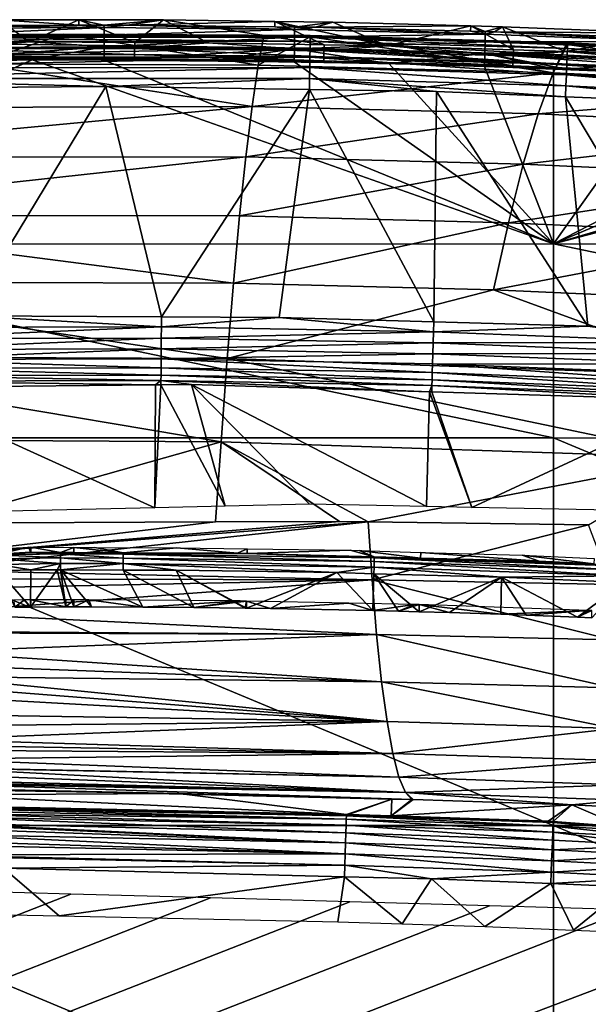
# Model space of a CAD drawing. Extents: x 0 to 52.9, y 0 to 35.6.
# Drawn here: x 25.4 to 31.8, y 24.5 to 35.6 of the extents above; entities that cross this region are included whole.
import ezdxf

# ---------------------------------------------------------------- set-up
doc = ezdxf.new("R2010")
doc.units = 0
doc.layers.add('ASIENTO', color=40, linetype='CONTINUOUS')
doc.layers.add('PORCELANA', color=60, linetype='CONTINUOUS')

msp = doc.modelspace()

# ---------------------------------------------------------------- linework, layer by layer
at = {"layer": 'ASIENTO'}
for points in [[(25.149, 35.602, 40.34), (24.485, 35.536, 43.831), (26.055, 35.54, 43.82)], [(25.149, 35.602, 40.34), (25.495, 35.35, 40.34), (24.544, 35.341, 40.34)], [(26.055, 35.601, 40.34), (25.495, 35.35, 40.34), (25.149, 35.602, 40.34)], [(25.149, 35.602, 40.34), (26.055, 35.54, 43.82), (26.055, 35.601, 40.34)], [(26.055, 35.601, 40.34), (26.688, 35.345, 40.34), (25.495, 35.35, 40.34)], [(27.012, 35.6, 40.34), (26.688, 35.345, 40.34), (26.055, 35.601, 40.34)], [(26.055, 35.601, 40.34), (26.055, 35.54, 43.82), (26.34, 35.541, 43.818)], [(26.055, 35.601, 40.34), (26.34, 35.541, 43.818), (27.012, 35.6, 40.34)], [(27.012, 35.6, 40.34), (26.34, 35.541, 43.818), (26.604, 35.541, 43.816)], [(27.012, 35.6, 40.34), (26.604, 35.541, 43.816), (28.274, 35.582, 40.34)], [(28.274, 35.582, 40.34), (26.604, 35.541, 43.816), (28.273, 35.522, 43.804)], [(27.012, 35.6, 40.34), (27.52, 35.341, 40.34), (26.688, 35.345, 40.34)], [(27.012, 35.6, 40.34), (28.274, 35.582, 40.34), (28.832, 35.318, 40.34)], [(28.832, 35.318, 40.34), (27.52, 35.341, 40.34), (27.012, 35.6, 40.34)], [(28.274, 35.582, 40.34), (28.273, 35.522, 43.804), (28.498, 35.519, 43.803)], [(28.832, 35.318, 40.34), (28.274, 35.582, 40.34), (29.545, 35.306, 40.34)], [(28.274, 35.582, 40.34), (28.932, 35.573, 40.34), (29.545, 35.306, 40.34)], [(28.274, 35.582, 40.34), (28.498, 35.519, 43.803), (28.932, 35.573, 40.34)], [(28.932, 35.573, 40.34), (28.498, 35.519, 43.803), (28.734, 35.516, 43.801)], [(28.932, 35.573, 40.34), (28.734, 35.516, 43.801), (30.492, 35.532, 40.34)], [(29.545, 35.306, 40.34), (28.932, 35.573, 40.34), (30.492, 35.532, 40.34)], [(26.341, 35.513, 43.962), (24.485, 35.536, 43.831), (24.183, 35.503, 43.978)], [(24.183, 35.503, 43.978), (24.185, 35.415, 44.11), (26.341, 35.513, 43.962)], [(26.341, 35.513, 43.962), (24.185, 35.415, 44.11), (26.341, 35.425, 44.094)], [(26.341, 35.513, 43.962), (26.055, 35.54, 43.82), (24.485, 35.536, 43.831)], [(26.34, 35.541, 43.818), (26.055, 35.54, 43.82), (26.341, 35.513, 43.962)], [(26.34, 35.541, 43.818), (26.341, 35.513, 43.962), (26.604, 35.541, 43.816)], [(26.604, 35.541, 43.816), (26.341, 35.513, 43.962), (28.498, 35.491, 43.947)], [(26.341, 35.513, 43.962), (26.341, 35.425, 44.094), (28.498, 35.491, 43.947)], [(28.498, 35.491, 43.947), (26.341, 35.425, 44.094), (28.498, 35.403, 44.079)], [(26.604, 35.541, 43.816), (28.498, 35.491, 43.947), (28.273, 35.522, 43.804)], [(28.498, 35.491, 43.947), (28.498, 35.519, 43.803), (28.273, 35.522, 43.804)], [(28.498, 35.491, 43.947), (28.734, 35.516, 43.801), (28.498, 35.519, 43.803)], [(30.656, 35.439, 43.931), (28.734, 35.516, 43.801), (28.498, 35.491, 43.947)], [(28.498, 35.491, 43.947), (28.498, 35.403, 44.079), (30.656, 35.439, 43.931)], [(30.492, 35.532, 40.34), (28.734, 35.516, 43.801), (30.49, 35.472, 43.789)], [(30.656, 35.439, 43.931), (30.49, 35.472, 43.789), (28.734, 35.516, 43.801)], [(29.545, 35.306, 40.34), (30.492, 35.532, 40.34), (30.975, 35.261, 40.34)], [(30.492, 35.532, 40.34), (30.49, 35.472, 43.789), (30.656, 35.467, 43.787)], [(30.656, 35.467, 43.787), (30.49, 35.472, 43.789), (30.656, 35.439, 43.931)], [(30.975, 35.261, 40.34), (30.492, 35.532, 40.34), (30.851, 35.522, 40.34)], [(30.492, 35.532, 40.34), (30.656, 35.467, 43.787), (30.851, 35.522, 40.34)], [(30.851, 35.522, 40.34), (30.656, 35.467, 43.787), (30.761, 35.465, 43.787)], [(30.656, 35.467, 43.787), (30.656, 35.439, 43.931), (30.761, 35.465, 43.787)], [(30.761, 35.465, 43.787), (30.656, 35.439, 43.931), (32.812, 35.355, 43.917)], [(30.851, 35.522, 40.34), (30.761, 35.465, 43.787), (32.709, 35.449, 40.34)], [(30.761, 35.465, 43.787), (32.812, 35.355, 43.917), (32.707, 35.388, 43.773)], [(32.709, 35.449, 40.34), (30.761, 35.465, 43.787), (32.707, 35.388, 43.773)], [(30.975, 35.261, 40.34), (30.851, 35.522, 40.34), (31.569, 35.243, 40.34)], [(31.569, 35.243, 40.34), (30.851, 35.522, 40.34), (32.709, 35.449, 40.34)], [(24.185, 35.415, 44.11), (24.187, 35.283, 44.197), (26.341, 35.425, 44.094)], [(26.341, 35.425, 44.094), (24.187, 35.283, 44.197), (26.342, 35.293, 44.182)], [(24.544, 35.271, 40.354), (25.495, 35.35, 40.34), (26.687, 35.275, 40.354)], [(24.544, 35.271, 40.354), (24.544, 35.341, 40.34), (25.495, 35.35, 40.34)], [(26.687, 35.275, 40.354), (25.495, 35.35, 40.34), (26.688, 35.345, 40.34)], [(26.341, 35.425, 44.094), (26.342, 35.293, 44.182), (28.498, 35.403, 44.079)], [(28.498, 35.403, 44.079), (26.342, 35.293, 44.182), (28.496, 35.271, 44.166)], [(28.498, 35.403, 44.079), (28.496, 35.271, 44.166), (30.654, 35.351, 44.063)], [(30.654, 35.351, 44.063), (28.496, 35.271, 44.166), (30.65, 35.219, 44.151)], [(30.656, 35.439, 43.931), (28.498, 35.403, 44.079), (30.654, 35.351, 44.063)], [(30.654, 35.351, 44.063), (30.65, 35.219, 44.151), (32.809, 35.267, 44.049)], [(30.656, 35.439, 43.931), (30.654, 35.351, 44.063), (32.812, 35.355, 43.917)], [(32.812, 35.355, 43.917), (30.654, 35.351, 44.063), (32.809, 35.267, 44.049)], [(31.569, 35.243, 40.34), (32.709, 35.449, 40.34), (33.117, 35.174, 40.34)], [(24.187, 35.283, 44.197), (24.189, 35.136, 44.226), (26.342, 35.293, 44.182)], [(26.342, 35.293, 44.182), (24.189, 35.136, 44.226), (25.527, 35.148, 44.217)], [(26.687, 35.275, 40.354), (26.687, 35.208, 40.397), (24.544, 35.271, 40.354)], [(24.544, 35.271, 40.354), (26.687, 35.208, 40.397), (24.545, 35.204, 40.397)], [(26.342, 35.293, 44.182), (25.527, 35.148, 44.217), (26.341, 35.145, 44.211)], [(26.342, 35.293, 44.182), (26.341, 35.145, 44.211), (28.496, 35.271, 44.166)], [(28.496, 35.271, 44.166), (26.341, 35.145, 44.211), (27.549, 35.14, 44.202)], [(26.687, 35.275, 40.354), (26.688, 35.345, 40.34), (27.52, 35.341, 40.34)], [(26.687, 35.275, 40.354), (27.52, 35.341, 40.34), (28.83, 35.249, 40.354)], [(28.83, 35.249, 40.354), (28.829, 35.181, 40.397), (26.687, 35.275, 40.354)], [(26.687, 35.275, 40.354), (28.829, 35.181, 40.397), (26.687, 35.208, 40.397)], [(28.83, 35.249, 40.354), (27.52, 35.341, 40.34), (28.832, 35.318, 40.34)], [(27.549, 35.14, 44.202), (28.494, 35.124, 44.195), (28.496, 35.271, 44.166)], [(28.496, 35.271, 44.166), (28.494, 35.124, 44.195), (29.566, 35.105, 44.188)], [(28.496, 35.271, 44.166), (29.566, 35.105, 44.188), (30.65, 35.219, 44.151)], [(28.83, 35.249, 40.354), (30.97, 35.124, 40.397), (28.829, 35.181, 40.397)], [(28.83, 35.249, 40.354), (28.832, 35.318, 40.34), (29.545, 35.306, 40.34)], [(28.83, 35.249, 40.354), (29.545, 35.306, 40.34), (30.972, 35.191, 40.354)], [(30.972, 35.191, 40.354), (30.97, 35.124, 40.397), (28.83, 35.249, 40.354)], [(30.972, 35.191, 40.354), (29.545, 35.306, 40.34), (30.975, 35.261, 40.34)], [(32.809, 35.267, 44.049), (30.65, 35.219, 44.151), (32.803, 35.135, 44.136)], [(30.972, 35.191, 40.354), (30.975, 35.261, 40.34), (31.569, 35.243, 40.34)], [(30.972, 35.191, 40.354), (31.569, 35.243, 40.34), (33.113, 35.103, 40.354)], [(33.113, 35.103, 40.354), (31.569, 35.243, 40.34), (33.117, 35.174, 40.34)], [(25.527, 35.148, 44.217), (24.189, 35.136, 44.226), (20.885, 33.06, 44.273)], [(20.885, 33.06, 44.273), (31.429, 33.062, 44.204), (25.527, 35.148, 44.217)], [(26.687, 35.208, 40.397), (26.687, 35.163, 40.464), (24.545, 35.204, 40.397)], [(24.545, 35.204, 40.397), (26.687, 35.163, 40.464), (24.545, 35.159, 40.464)], [(26.687, 35.163, 40.464), (25.758, 35.142, 40.537), (24.545, 35.159, 40.464)], [(25.758, 35.142, 40.537), (24.546, 35.134, 40.537), (24.545, 35.159, 40.464)], [(25.527, 35.148, 44.217), (31.429, 33.062, 44.204), (26.341, 35.145, 44.211)], [(26.687, 35.163, 40.464), (26.687, 35.147, 40.537), (25.758, 35.142, 40.537)], [(27.549, 35.14, 44.202), (26.341, 35.145, 44.211), (28.494, 35.124, 44.195)], [(28.494, 35.124, 44.195), (26.341, 35.145, 44.211), (31.429, 33.062, 44.204)], [(28.829, 35.181, 40.397), (28.828, 35.137, 40.464), (26.687, 35.208, 40.397)], [(26.687, 35.208, 40.397), (28.828, 35.137, 40.464), (26.687, 35.163, 40.464)], [(28.828, 35.137, 40.464), (28.058, 35.125, 40.537), (26.687, 35.163, 40.464)], [(26.687, 35.163, 40.464), (28.058, 35.125, 40.537), (26.743, 35.148, 40.537)], [(26.687, 35.163, 40.464), (26.743, 35.148, 40.537), (26.687, 35.147, 40.537)], [(28.828, 35.137, 40.464), (28.827, 35.112, 40.537), (28.058, 35.125, 40.537)], [(28.494, 35.124, 44.195), (31.429, 33.062, 44.204), (29.566, 35.105, 44.188)], [(30.248, 35.087, 40.537), (28.827, 35.112, 40.537), (28.828, 35.137, 40.464)], [(28.829, 35.181, 40.397), (30.969, 35.079, 40.464), (28.828, 35.137, 40.464)], [(30.969, 35.079, 40.464), (30.248, 35.087, 40.537), (28.828, 35.137, 40.464)], [(30.97, 35.124, 40.397), (30.969, 35.079, 40.464), (28.829, 35.181, 40.397)], [(30.65, 35.219, 44.151), (29.566, 35.105, 44.188), (30.646, 35.071, 44.18)], [(30.65, 35.219, 44.151), (30.646, 35.071, 44.18), (31.429, 35.047, 44.175)], [(31.429, 35.047, 44.175), (31.58, 35.042, 44.174), (30.65, 35.219, 44.151)], [(30.65, 35.219, 44.151), (31.58, 35.042, 44.174), (32.803, 35.135, 44.136)], [(30.97, 35.124, 40.397), (33.108, 34.991, 40.464), (30.969, 35.079, 40.464)], [(30.972, 35.191, 40.354), (33.11, 35.036, 40.397), (30.97, 35.124, 40.397)], [(33.11, 35.036, 40.397), (33.108, 34.991, 40.464), (30.97, 35.124, 40.397)], [(33.113, 35.103, 40.354), (33.11, 35.036, 40.397), (30.972, 35.191, 40.354)], [(31.58, 35.042, 44.174), (32.797, 34.988, 44.165), (32.803, 35.135, 44.136)], [(29.566, 35.105, 44.188), (31.429, 33.062, 44.204), (30.646, 35.071, 44.18)], [(30.358, 35.082, 40.537), (30.248, 35.087, 40.537), (30.969, 35.079, 40.464)], [(30.969, 35.079, 40.464), (30.968, 35.058, 40.537), (30.358, 35.082, 40.537)], [(31.429, 33.062, 44.204), (31.429, 35.047, 44.175), (30.646, 35.071, 44.18)], [(30.969, 35.079, 40.464), (32.656, 34.989, 40.537), (30.968, 35.058, 40.537)], [(33.108, 34.991, 40.464), (32.656, 34.989, 40.537), (30.969, 35.079, 40.464)], [(31.58, 35.042, 44.174), (31.429, 35.047, 44.175), (32.797, 34.988, 44.165)], [(32.797, 34.988, 44.165), (31.429, 35.047, 44.175), (31.429, 33.062, 44.204)], [(32.797, 34.988, 44.165), (31.429, 33.062, 44.204), (34.946, 34.873, 44.151)], [(34.946, 34.873, 44.151), (31.429, 33.062, 44.204), (35.621, 34.834, 44.146)], [(31.429, 33.062, 44.204), (37.094, 34.728, 44.136), (35.621, 34.834, 44.146)], [(37.629, 34.69, 44.132), (37.094, 34.728, 44.136), (31.429, 33.062, 44.204)], [(31.429, 33.062, 44.204), (41.973, 33.06, 44.115), (37.629, 34.69, 44.132)], [(20.885, 33.06, 44.273), (31.429, 30.867, 44.232), (31.429, 33.062, 44.204)], [(20.894, 30.865, 44.295), (31.429, 30.867, 44.232), (20.885, 33.06, 44.273)], [(31.429, 30.867, 44.232), (41.965, 30.864, 44.137), (31.429, 33.062, 44.204)], [(31.429, 33.062, 44.204), (41.965, 30.864, 44.137), (41.973, 33.06, 44.115)], [(31.43, 26.477, 44.276), (31.429, 30.867, 44.232), (20.894, 30.865, 44.295)], [(31.43, 26.477, 44.276), (20.894, 30.865, 44.295), (20.92, 26.475, 44.327)], [(41.939, 26.475, 44.17), (41.965, 30.864, 44.137), (31.429, 30.867, 44.232)], [(41.939, 26.475, 44.17), (31.429, 30.867, 44.232), (31.43, 26.477, 44.276)], [(25.491, 29.627, 40.725), (25.508, 29.571, 40.083), (25.134, 29.551, 40.083)], [(25.491, 29.627, 40.725), (25.134, 29.551, 40.083), (25.139, 29.608, 40.724)], [(25.848, 29.552, 40.011), (25.134, 29.551, 40.083), (25.508, 29.571, 40.083)], [(25.135, 29.541, 40.011), (25.134, 29.551, 40.083), (25.848, 29.552, 40.011)], [(25.848, 29.552, 40.011), (25.848, 29.507, 39.952), (25.135, 29.541, 40.011)], [(25.508, 29.628, 40.725), (25.508, 29.571, 40.083), (25.491, 29.627, 40.725)], [(25.512, 29.628, 40.725), (25.512, 29.572, 40.083), (25.508, 29.628, 40.725)], [(25.508, 29.628, 40.725), (25.512, 29.572, 40.083), (25.508, 29.571, 40.083)], [(25.848, 29.552, 40.011), (25.508, 29.571, 40.083), (25.512, 29.572, 40.083)], [(25.999, 29.626, 40.726), (25.848, 29.57, 40.083), (25.512, 29.628, 40.725)], [(25.512, 29.628, 40.725), (25.848, 29.57, 40.083), (25.512, 29.572, 40.083)], [(25.512, 29.572, 40.083), (25.848, 29.57, 40.083), (25.848, 29.552, 40.011)], [(25.999, 29.626, 40.726), (25.999, 29.569, 40.083), (25.848, 29.57, 40.083)], [(25.848, 29.552, 40.011), (25.848, 29.57, 40.083), (25.999, 29.569, 40.083)], [(25.848, 29.552, 40.011), (25.999, 29.569, 40.083), (26.558, 29.551, 40.011)], [(26.558, 29.551, 40.011), (26.558, 29.506, 39.952), (25.848, 29.552, 40.011)], [(25.848, 29.552, 40.011), (26.558, 29.506, 39.952), (25.848, 29.507, 39.952)], [(25.999, 29.626, 40.726), (26.237, 29.626, 40.727), (26.559, 29.566, 40.083)], [(26.559, 29.566, 40.083), (25.999, 29.569, 40.083), (25.999, 29.626, 40.726)], [(26.558, 29.551, 40.011), (25.999, 29.569, 40.083), (26.559, 29.566, 40.083)], [(26.559, 29.566, 40.083), (26.237, 29.626, 40.727), (27.164, 29.623, 40.729)], [(26.558, 29.551, 40.011), (26.559, 29.566, 40.083), (27.853, 29.559, 40.083)], [(27.961, 29.556, 40.083), (26.558, 29.551, 40.011), (27.853, 29.559, 40.083)], [(27.961, 29.556, 40.083), (29.4, 29.509, 40.011), (26.558, 29.551, 40.011)], [(29.4, 29.509, 40.011), (29.399, 29.465, 39.952), (26.558, 29.551, 40.011)], [(26.558, 29.551, 40.011), (29.399, 29.465, 39.952), (26.558, 29.506, 39.952)], [(26.559, 29.566, 40.083), (27.164, 29.623, 40.729), (27.853, 29.559, 40.083)], [(27.853, 29.559, 40.083), (27.164, 29.623, 40.729), (27.962, 29.611, 40.732)], [(27.853, 29.559, 40.083), (27.962, 29.611, 40.732), (27.961, 29.556, 40.083)], [(27.961, 29.556, 40.083), (27.962, 29.611, 40.732), (29.126, 29.593, 40.736)], [(27.961, 29.556, 40.083), (29.126, 29.593, 40.736), (29.4, 29.519, 40.083)], [(29.4, 29.519, 40.083), (29.4, 29.509, 40.011), (27.961, 29.556, 40.083)], [(29.4, 29.519, 40.083), (29.126, 29.593, 40.736), (29.227, 29.59, 40.737)], [(29.4, 29.519, 40.083), (29.227, 29.59, 40.737), (29.924, 29.506, 40.083)], [(29.924, 29.506, 40.083), (29.227, 29.59, 40.737), (29.926, 29.57, 40.739)], [(29.924, 29.506, 40.083), (29.926, 29.57, 40.739), (31.267, 29.472, 40.083)], [(31.267, 29.472, 40.083), (29.926, 29.57, 40.739), (31.074, 29.537, 40.742)], [(25.135, 29.541, 40.011), (25.848, 29.507, 39.952), (25.137, 29.496, 39.952)], [(25.848, 29.507, 39.952), (25.848, 29.444, 39.913), (25.137, 29.496, 39.952)], [(25.137, 29.496, 39.952), (25.848, 29.444, 39.913), (25.14, 29.433, 39.913)], [(25.512, 29.372, 39.9), (25.14, 29.433, 39.913), (25.848, 29.444, 39.913)], [(25.512, 29.372, 39.9), (25.848, 29.444, 39.913), (25.811, 29.373, 39.9)], [(25.811, 29.373, 39.9), (25.848, 29.444, 39.913), (25.848, 29.372, 39.9)], [(26.558, 29.506, 39.952), (26.558, 29.442, 39.913), (25.848, 29.507, 39.952)], [(25.848, 29.507, 39.952), (26.558, 29.442, 39.913), (25.848, 29.444, 39.913)], [(25.848, 29.372, 39.9), (25.848, 29.444, 39.913), (26.558, 29.442, 39.913)], [(25.848, 29.372, 39.9), (26.558, 29.442, 39.913), (26.557, 29.37, 39.9)], [(26.558, 29.442, 39.913), (27.159, 29.367, 39.9), (26.557, 29.37, 39.9)], [(29.399, 29.465, 39.952), (29.397, 29.401, 39.913), (26.558, 29.506, 39.952)], [(26.558, 29.506, 39.952), (29.397, 29.401, 39.913), (26.558, 29.442, 39.913)], [(29.397, 29.401, 39.913), (28.975, 29.34, 39.9), (26.558, 29.442, 39.913)], [(26.558, 29.442, 39.913), (28.975, 29.34, 39.9), (27.159, 29.367, 39.9)], [(29.399, 29.465, 39.952), (32.235, 29.304, 39.913), (29.397, 29.401, 39.913)], [(29.4, 29.509, 40.011), (32.238, 29.367, 39.952), (29.399, 29.465, 39.952)], [(32.238, 29.367, 39.952), (32.235, 29.304, 39.913), (29.399, 29.465, 39.952)], [(29.4, 29.519, 40.083), (29.924, 29.506, 40.083), (29.4, 29.509, 40.011)], [(29.4, 29.509, 40.011), (31.886, 29.441, 40.083), (32.24, 29.412, 40.011)], [(29.4, 29.509, 40.011), (29.924, 29.506, 40.083), (31.267, 29.472, 40.083)], [(29.4, 29.509, 40.011), (31.267, 29.472, 40.083), (31.886, 29.441, 40.083)], [(32.24, 29.412, 40.011), (32.238, 29.367, 39.952), (29.4, 29.509, 40.011)], [(31.267, 29.472, 40.083), (31.074, 29.537, 40.742), (31.886, 29.441, 40.083)], [(31.886, 29.441, 40.083), (31.074, 29.537, 40.742), (31.889, 29.502, 40.743)], [(25.144, 29.361, 39.9), (25.14, 29.433, 39.913), (25.512, 29.372, 39.9)], [(25.144, 29.361, 39.9), (25.512, 29.372, 39.9), (25.51, 28.951, 39.9)], [(25.51, 28.951, 39.9), (25.33, 28.95, 39.9), (25.144, 29.361, 39.9)], [(25.51, 28.951, 39.9), (25.512, 29.372, 39.9), (25.811, 29.373, 39.9)], [(25.51, 28.951, 39.9), (25.811, 29.373, 39.9), (25.909, 28.954, 39.9)], [(25.909, 28.954, 39.9), (25.811, 29.373, 39.9), (25.848, 29.372, 39.9)], [(25.909, 28.954, 39.9), (25.848, 29.372, 39.9), (25.998, 28.954, 39.9)], [(26.557, 29.37, 39.9), (26.778, 28.951, 39.9), (25.848, 29.372, 39.9)], [(25.848, 29.372, 39.9), (26.778, 28.951, 39.9), (26.199, 28.953, 39.9)], [(25.848, 29.372, 39.9), (26.199, 28.953, 39.9), (25.998, 28.954, 39.9)], [(27.159, 29.367, 39.9), (27.357, 28.946, 39.9), (26.557, 29.37, 39.9)], [(26.557, 29.37, 39.9), (27.357, 28.946, 39.9), (26.778, 28.951, 39.9)], [(28.975, 29.34, 39.9), (27.953, 28.939, 39.9), (27.159, 29.367, 39.9)], [(27.953, 28.939, 39.9), (27.937, 28.939, 39.9), (27.159, 29.367, 39.9)], [(27.159, 29.367, 39.9), (27.937, 28.939, 39.9), (27.357, 28.946, 39.9)], [(28.975, 29.34, 39.9), (28.226, 28.935, 39.9), (27.953, 28.939, 39.9)], [(29.385, 28.911, 39.9), (28.226, 28.935, 39.9), (28.975, 29.34, 39.9)], [(29.397, 29.401, 39.913), (29.395, 29.328, 39.9), (28.975, 29.34, 39.9)], [(28.975, 29.34, 39.9), (29.395, 29.328, 39.9), (29.385, 28.911, 39.9)], [(29.395, 29.328, 39.9), (29.674, 28.904, 39.9), (29.385, 28.911, 39.9)], [(29.397, 29.401, 39.913), (30.842, 29.288, 39.9), (29.395, 29.328, 39.9)], [(30.842, 29.288, 39.9), (29.907, 28.897, 39.9), (29.395, 29.328, 39.9)], [(29.395, 29.328, 39.9), (29.907, 28.897, 39.9), (29.674, 28.904, 39.9)], [(32.235, 29.304, 39.913), (30.842, 29.288, 39.9), (29.397, 29.401, 39.913)], [(30.842, 29.288, 39.9), (30.253, 28.888, 39.9), (29.907, 28.897, 39.9)], [(30.832, 28.869, 39.9), (30.253, 28.888, 39.9), (30.842, 29.288, 39.9)], [(30.842, 29.288, 39.9), (31.121, 28.859, 39.9), (30.832, 28.869, 39.9)], [(32.235, 29.304, 39.913), (32.232, 29.23, 39.9), (30.842, 29.288, 39.9)], [(32.232, 29.23, 39.9), (31.7, 28.836, 39.9), (30.842, 29.288, 39.9)], [(30.842, 29.288, 39.9), (31.7, 28.836, 39.9), (31.121, 28.859, 39.9)], [(32.232, 29.23, 39.9), (31.861, 28.829, 39.9), (31.7, 28.836, 39.9)], [(25.314, 29.03, 40.816), (25.33, 28.95, 39.9), (25.442, 29.032, 40.816)], [(25.442, 29.032, 40.816), (25.33, 28.95, 39.9), (25.51, 28.951, 39.9)], [(25.442, 29.032, 40.816), (25.51, 28.951, 39.9), (25.51, 29.033, 40.816)], [(25.51, 29.033, 40.816), (25.51, 28.951, 39.9), (25.513, 29.033, 40.816)], [(25.513, 29.033, 40.816), (25.51, 28.951, 39.9), (25.909, 28.954, 39.9)], [(25.513, 29.033, 40.816), (25.909, 28.954, 39.9), (25.908, 29.034, 40.817)], [(25.908, 29.034, 40.817), (25.909, 28.954, 39.9), (25.998, 29.033, 40.817)], [(25.998, 29.033, 40.817), (25.909, 28.954, 39.9), (25.998, 28.954, 39.9)], [(25.998, 29.033, 40.817), (25.998, 28.954, 39.9), (26.168, 29.032, 40.818)], [(25.998, 28.954, 39.9), (26.199, 28.953, 39.9), (26.168, 29.032, 40.818)], [(26.168, 29.032, 40.818), (26.199, 28.953, 39.9), (26.778, 28.951, 39.9)], [(26.168, 29.032, 40.818), (26.778, 28.951, 39.9), (27.882, 29.021, 40.822)], [(27.882, 29.021, 40.822), (26.778, 28.951, 39.9), (27.357, 28.946, 39.9)], [(27.882, 29.021, 40.822), (27.357, 28.946, 39.9), (27.954, 29.019, 40.823)], [(27.954, 29.019, 40.823), (27.357, 28.946, 39.9), (27.937, 28.939, 39.9)], [(27.953, 28.939, 39.9), (27.954, 29.019, 40.823), (27.937, 28.939, 39.9)], [(28.226, 28.935, 39.9), (27.954, 29.019, 40.823), (27.953, 28.939, 39.9)], [(28.226, 28.935, 39.9), (29.111, 28.996, 40.826), (27.954, 29.019, 40.823)], [(29.385, 28.911, 39.9), (29.111, 28.996, 40.826), (28.226, 28.935, 39.9)], [(29.385, 28.911, 39.9), (29.854, 28.98, 40.829), (29.111, 28.996, 40.826)], [(29.674, 28.904, 39.9), (29.854, 28.98, 40.829), (29.385, 28.911, 39.9)], [(29.674, 28.904, 39.9), (29.909, 28.979, 40.829), (29.854, 28.98, 40.829)], [(29.907, 28.897, 39.9), (29.909, 28.979, 40.829), (29.674, 28.904, 39.9)], [(29.907, 28.897, 39.9), (30.253, 28.888, 39.9), (29.909, 28.979, 40.829)], [(29.909, 28.979, 40.829), (30.253, 28.888, 39.9), (30.832, 28.869, 39.9)], [(29.909, 28.979, 40.829), (30.832, 28.869, 39.9), (31.82, 28.913, 40.833)], [(30.832, 28.869, 39.9), (31.121, 28.859, 39.9), (31.82, 28.913, 40.833)], [(31.82, 28.913, 40.833), (31.121, 28.859, 39.9), (31.7, 28.836, 39.9)], [(31.82, 28.913, 40.833), (31.7, 28.836, 39.9), (31.864, 28.911, 40.833)], [(31.864, 28.911, 40.833), (31.7, 28.836, 39.9), (31.861, 28.829, 39.9)], [(31.43, 22.087, 44.301), (31.43, 26.477, 44.276), (20.92, 26.475, 44.327)], [(31.43, 22.087, 44.301), (20.92, 26.475, 44.327), (20.922, 22.086, 44.346)], [(41.938, 22.086, 44.189), (41.939, 26.475, 44.17), (31.43, 26.477, 44.276)], [(41.938, 22.086, 44.189), (31.43, 26.477, 44.276), (31.43, 22.087, 44.301)]]:
    msp.add_3dface(points, dxfattribs=at)
at = {"layer": 'PORCELANA'}
for points in [[(22.846, 35.42, 39.417), (24.88, 35.429, 39.3), (28.676, 35.421, 39.412)], [(28.676, 35.421, 39.412), (28.676, 35.404, 39.541), (22.846, 35.42, 39.417)], [(22.846, 35.42, 39.417), (28.676, 35.404, 39.541), (22.846, 35.403, 39.545)], [(28.676, 35.404, 39.541), (28.675, 35.357, 39.669), (22.846, 35.403, 39.545)], [(22.846, 35.403, 39.545), (28.675, 35.357, 39.669), (22.847, 35.355, 39.672)], [(28.675, 35.357, 39.669), (28.674, 35.28, 39.786), (22.847, 35.355, 39.672)], [(22.847, 35.355, 39.672), (28.674, 35.28, 39.786), (22.849, 35.278, 39.788)], [(24.876, 35.103, 37.569), (28.087, 35.088, 37.597), (25.882, 35.438, 39.299)], [(24.876, 35.103, 37.569), (25.882, 35.438, 39.299), (24.88, 35.429, 39.3)], [(28.676, 35.421, 39.412), (24.88, 35.429, 39.3), (25.882, 35.438, 39.299)], [(28.087, 35.088, 37.597), (28.149, 35.414, 39.298), (25.882, 35.438, 39.299)], [(28.676, 35.421, 39.412), (25.882, 35.438, 39.299), (28.149, 35.414, 39.298)], [(28.149, 35.414, 39.298), (28.087, 35.088, 37.597), (28.676, 35.408, 39.297)], [(28.676, 35.408, 39.297), (28.087, 35.088, 37.597), (31.425, 35.001, 37.624)], [(28.149, 35.414, 39.298), (28.676, 35.408, 39.297), (28.676, 35.421, 39.412)], [(28.675, 35.357, 39.669), (31.583, 35.199, 39.786), (28.674, 35.28, 39.786)], [(28.676, 35.404, 39.541), (31.586, 35.276, 39.668), (28.675, 35.357, 39.669)], [(31.586, 35.276, 39.668), (31.583, 35.199, 39.786), (28.675, 35.357, 39.669)], [(28.676, 35.408, 39.297), (29.1, 35.403, 39.297), (28.676, 35.421, 39.412)], [(28.676, 35.421, 39.412), (29.1, 35.403, 39.297), (31.574, 35.322, 39.296)], [(28.676, 35.421, 39.412), (31.574, 35.322, 39.296), (31.588, 35.339, 39.411)], [(31.588, 35.339, 39.411), (31.588, 35.323, 39.539), (28.676, 35.421, 39.412)], [(28.676, 35.421, 39.412), (31.588, 35.323, 39.539), (28.676, 35.404, 39.541)], [(28.676, 35.408, 39.297), (31.425, 35.001, 37.624), (29.1, 35.403, 39.297)], [(31.588, 35.323, 39.539), (31.586, 35.276, 39.668), (28.676, 35.404, 39.541)], [(31.425, 35.001, 37.624), (31.574, 35.322, 39.296), (29.1, 35.403, 39.297)], [(22.85, 35.176, 39.883), (22.849, 35.278, 39.788), (28.674, 35.28, 39.786)], [(28.674, 35.28, 39.786), (28.672, 35.178, 39.882), (22.85, 35.176, 39.883)], [(28.674, 35.28, 39.786), (31.579, 35.096, 39.882), (28.672, 35.178, 39.882)], [(31.583, 35.199, 39.786), (31.579, 35.096, 39.882), (28.674, 35.28, 39.786)], [(34.895, 34.833, 37.649), (31.588, 35.322, 39.296), (31.425, 35.001, 37.624)], [(31.425, 35.001, 37.624), (31.588, 35.322, 39.296), (31.574, 35.322, 39.296)], [(31.588, 35.339, 39.411), (31.574, 35.322, 39.296), (31.588, 35.322, 39.296)], [(31.586, 35.276, 39.668), (34.489, 35.061, 39.785), (31.583, 35.199, 39.786)], [(31.588, 35.323, 39.539), (34.493, 35.138, 39.667), (31.586, 35.276, 39.668)], [(34.493, 35.138, 39.667), (34.489, 35.061, 39.785), (31.586, 35.276, 39.668)], [(31.588, 35.339, 39.411), (32.589, 35.289, 39.295), (34.497, 35.201, 39.409)], [(31.588, 35.339, 39.411), (31.588, 35.322, 39.296), (32.589, 35.289, 39.295)], [(34.497, 35.201, 39.409), (34.496, 35.185, 39.538), (31.588, 35.339, 39.411)], [(31.588, 35.339, 39.411), (34.496, 35.185, 39.538), (31.588, 35.323, 39.539)], [(34.496, 35.185, 39.538), (34.493, 35.138, 39.667), (31.588, 35.323, 39.539)], [(34.895, 34.833, 37.649), (32.589, 35.289, 39.295), (31.588, 35.322, 39.296)], [(22.85, 35.176, 39.883), (28.672, 35.178, 39.882), (22.853, 35.058, 39.951)], [(28.67, 35.059, 39.951), (22.853, 35.058, 39.951), (28.672, 35.178, 39.882)], [(28.67, 35.059, 39.951), (28.672, 35.178, 39.882), (31.575, 34.978, 39.95)], [(31.575, 34.978, 39.95), (28.672, 35.178, 39.882), (31.579, 35.096, 39.882)], [(31.583, 35.199, 39.786), (34.483, 34.959, 39.882), (31.579, 35.096, 39.882)], [(34.489, 35.061, 39.785), (34.483, 34.959, 39.882), (31.583, 35.199, 39.786)], [(21.81, 34.601, 35.58), (28.017, 34.617, 35.689), (24.876, 35.103, 37.569)], [(22.855, 34.935, 39.989), (22.853, 35.058, 39.951), (28.67, 35.059, 39.951)], [(28.67, 35.059, 39.951), (28.668, 34.935, 39.989), (22.855, 34.935, 39.989)], [(28.017, 34.617, 35.689), (28.087, 35.088, 37.597), (24.876, 35.103, 37.569)], [(28.017, 34.617, 35.689), (31.425, 35.001, 37.624), (28.087, 35.088, 37.597)], [(28.67, 35.059, 39.951), (31.57, 34.854, 39.989), (28.668, 34.935, 39.989)], [(31.575, 34.978, 39.95), (31.57, 34.854, 39.989), (28.67, 35.059, 39.951)], [(31.575, 34.978, 39.95), (31.579, 35.096, 39.882), (34.476, 34.841, 39.95)], [(34.476, 34.841, 39.95), (31.579, 35.096, 39.882), (34.483, 34.959, 39.882)], [(22.855, 34.935, 39.989), (28.668, 34.935, 39.989), (26.362, 34.846, 40)], [(22.855, 34.935, 39.989), (26.362, 34.846, 40), (22.857, 34.818, 40)], [(28.668, 34.935, 39.989), (28.665, 34.81, 40), (26.362, 34.846, 40)], [(31.256, 34.534, 35.737), (31.425, 35.001, 37.624), (28.017, 34.617, 35.689)], [(28.668, 34.935, 39.989), (30.106, 34.787, 40), (28.665, 34.81, 40)], [(31.57, 34.854, 39.989), (31.565, 34.729, 40), (28.668, 34.935, 39.989)], [(28.668, 34.935, 39.989), (31.565, 34.729, 40), (30.106, 34.787, 40)], [(31.256, 34.534, 35.737), (34.895, 34.833, 37.649), (31.425, 35.001, 37.624)], [(31.575, 34.978, 39.95), (34.469, 34.717, 39.989), (31.57, 34.854, 39.989)], [(34.476, 34.841, 39.95), (34.469, 34.717, 39.989), (31.575, 34.978, 39.95)], [(26.362, 34.846, 40), (24.788, 32.249, 40), (22.857, 34.818, 40)], [(26.362, 34.846, 40), (26.991, 32.238, 40), (24.788, 32.249, 40)], [(28.665, 34.81, 40), (26.991, 32.238, 40), (26.362, 34.846, 40)], [(28.665, 34.81, 40), (28.323, 32.231, 40), (26.991, 32.238, 40)], [(30.074, 32.182, 40), (28.323, 32.231, 40), (28.665, 34.81, 40)], [(30.106, 34.787, 40), (30.074, 32.182, 40), (28.665, 34.81, 40)], [(34.599, 34.375, 35.782), (34.895, 34.833, 37.649), (31.256, 34.534, 35.737)], [(31.57, 34.854, 39.989), (33.69, 34.644, 40), (31.565, 34.729, 40)], [(34.469, 34.717, 39.989), (33.69, 34.644, 40), (31.57, 34.854, 39.989)], [(30.106, 34.787, 40), (31.816, 32.132, 40), (30.074, 32.182, 40)], [(31.565, 34.729, 40), (31.816, 32.132, 40), (30.106, 34.787, 40)], [(33.69, 34.644, 40), (33.155, 32.063, 40), (31.565, 34.729, 40)], [(31.565, 34.729, 40), (33.155, 32.063, 40), (31.816, 32.132, 40)], [(21.838, 34.041, 33.645), (28.017, 34.617, 35.689), (21.81, 34.601, 35.58)], [(21.838, 34.041, 33.645), (27.946, 34.048, 33.803), (28.017, 34.617, 35.689)], [(28.017, 34.617, 35.689), (27.946, 34.048, 33.803), (31.256, 34.534, 35.737)], [(31.256, 34.534, 35.737), (27.946, 34.048, 33.803), (31.087, 33.967, 33.871)], [(31.256, 34.534, 35.737), (31.087, 33.967, 33.871), (34.599, 34.375, 35.782)], [(34.599, 34.375, 35.782), (31.087, 33.967, 33.871), (34.303, 33.817, 33.936)], [(21.866, 33.384, 31.738), (27.946, 34.048, 33.803), (21.838, 34.041, 33.645)], [(21.866, 33.384, 31.738), (27.876, 33.381, 31.944), (27.946, 34.048, 33.803)], [(27.946, 34.048, 33.803), (27.876, 33.381, 31.944), (31.087, 33.967, 33.871)], [(31.087, 33.967, 33.871), (27.876, 33.381, 31.944), (30.918, 33.302, 32.034)], [(31.087, 33.967, 33.871), (30.918, 33.302, 32.034), (34.303, 33.817, 33.936)], [(34.303, 33.817, 33.936), (30.918, 33.302, 32.034), (34.007, 33.162, 32.118)], [(21.893, 32.632, 29.868), (27.806, 32.619, 30.121), (21.866, 33.384, 31.738)], [(27.806, 32.619, 30.121), (27.876, 33.381, 31.944), (21.866, 33.384, 31.738)], [(27.806, 32.619, 30.121), (30.918, 33.302, 32.034), (27.876, 33.381, 31.944)], [(30.749, 32.543, 30.232), (30.918, 33.302, 32.034), (27.806, 32.619, 30.121)], [(30.749, 32.543, 30.232), (34.007, 33.162, 32.118), (30.918, 33.302, 32.034)], [(33.711, 32.412, 30.337), (34.007, 33.162, 32.118), (30.749, 32.543, 30.232)], [(21.893, 32.632, 29.868), (21.921, 31.787, 28.042), (27.736, 31.765, 28.342)], [(27.736, 31.765, 28.342), (27.806, 32.619, 30.121), (21.893, 32.632, 29.868)], [(27.736, 31.765, 28.342), (30.749, 32.543, 30.232), (27.806, 32.619, 30.121)], [(33.415, 31.57, 28.598), (30.749, 32.543, 30.232), (27.736, 31.765, 28.342)], [(33.415, 31.57, 28.598), (33.711, 32.412, 30.337), (30.749, 32.543, 30.232)], [(24.788, 32.249, 40), (26.99, 32.123, 39.99), (23.908, 32.117, 39.99)], [(26.991, 32.238, 40), (26.99, 32.123, 39.99), (24.788, 32.249, 40)], [(28.323, 32.231, 40), (26.99, 32.123, 39.99), (26.991, 32.238, 40)], [(28.323, 32.231, 40), (30.07, 32.068, 39.99), (26.99, 32.123, 39.99)], [(30.074, 32.182, 40), (30.07, 32.068, 39.99), (28.323, 32.231, 40)], [(26.99, 32.123, 39.99), (23.91, 31.991, 39.96), (23.908, 32.117, 39.99)], [(26.99, 32.123, 39.99), (26.989, 31.997, 39.96), (23.91, 31.991, 39.96)], [(30.07, 32.068, 39.99), (26.989, 31.997, 39.96), (26.99, 32.123, 39.99)], [(30.074, 32.182, 40), (31.816, 32.132, 40), (30.07, 32.068, 39.99)], [(30.07, 32.068, 39.99), (31.816, 32.132, 40), (33.149, 31.948, 39.99)], [(31.816, 32.132, 40), (33.155, 32.063, 40), (33.149, 31.948, 39.99)], [(30.07, 32.068, 39.99), (30.067, 31.942, 39.96), (26.989, 31.997, 39.96)], [(33.149, 31.948, 39.99), (30.067, 31.942, 39.96), (30.07, 32.068, 39.99)], [(26.989, 31.997, 39.96), (23.911, 31.868, 39.908), (23.91, 31.991, 39.96)], [(26.989, 31.997, 39.96), (26.988, 31.874, 39.908), (23.911, 31.868, 39.908)], [(30.067, 31.942, 39.96), (26.988, 31.874, 39.908), (26.989, 31.997, 39.96)], [(30.067, 31.942, 39.96), (30.063, 31.819, 39.908), (26.988, 31.874, 39.908)], [(33.143, 31.822, 39.96), (30.063, 31.819, 39.908), (30.067, 31.942, 39.96)], [(33.149, 31.948, 39.99), (33.143, 31.822, 39.96), (30.067, 31.942, 39.96)], [(27.665, 30.822, 26.612), (27.736, 31.765, 28.342), (21.921, 31.787, 28.042)], [(27.665, 30.822, 26.612), (21.921, 31.787, 28.042), (21.948, 30.854, 26.266)], [(26.988, 31.874, 39.908), (23.912, 31.754, 39.835), (23.911, 31.868, 39.908)], [(26.988, 31.874, 39.908), (26.987, 31.761, 39.835), (23.912, 31.754, 39.835)], [(30.063, 31.819, 39.908), (26.987, 31.761, 39.835), (26.988, 31.874, 39.908)], [(30.063, 31.819, 39.908), (30.06, 31.705, 39.835), (26.987, 31.761, 39.835)], [(33.137, 31.7, 39.908), (30.06, 31.705, 39.835), (30.063, 31.819, 39.908)], [(33.143, 31.822, 39.96), (33.137, 31.7, 39.908), (30.063, 31.819, 39.908)], [(23.912, 31.754, 39.835), (26.987, 31.761, 39.835), (26.986, 31.661, 39.744)], [(23.912, 31.754, 39.835), (26.986, 31.661, 39.744), (23.914, 31.654, 39.744)], [(26.987, 31.761, 39.835), (30.057, 31.605, 39.744), (26.986, 31.661, 39.744)], [(26.987, 31.761, 39.835), (30.06, 31.705, 39.835), (30.057, 31.605, 39.744)], [(33.119, 30.639, 26.909), (27.736, 31.765, 28.342), (27.665, 30.822, 26.612)], [(33.119, 30.639, 26.909), (33.415, 31.57, 28.598), (27.736, 31.765, 28.342)], [(30.06, 31.705, 39.835), (33.126, 31.486, 39.744), (30.057, 31.605, 39.744)], [(30.06, 31.705, 39.835), (33.131, 31.586, 39.835), (33.126, 31.486, 39.744)], [(33.137, 31.7, 39.908), (33.131, 31.586, 39.835), (30.06, 31.705, 39.835)], [(23.914, 31.654, 39.744), (26.986, 31.661, 39.744), (26.986, 31.578, 39.638)], [(23.914, 31.654, 39.744), (26.986, 31.578, 39.638), (23.914, 31.572, 39.638)], [(23.914, 31.572, 39.638), (26.986, 31.578, 39.638), (26.985, 31.516, 39.525)], [(23.914, 31.572, 39.638), (26.985, 31.516, 39.525), (23.915, 31.51, 39.525)], [(26.986, 31.578, 39.638), (30.053, 31.461, 39.525), (26.985, 31.516, 39.525)], [(26.986, 31.661, 39.744), (30.057, 31.605, 39.744), (30.055, 31.523, 39.638)], [(26.986, 31.661, 39.744), (30.055, 31.523, 39.638), (26.986, 31.578, 39.638)], [(26.986, 31.578, 39.638), (30.055, 31.523, 39.638), (30.053, 31.461, 39.525)], [(30.057, 31.605, 39.744), (33.122, 31.404, 39.638), (30.055, 31.523, 39.638)], [(30.057, 31.605, 39.744), (33.126, 31.486, 39.744), (33.122, 31.404, 39.638)], [(26.985, 31.516, 39.525), (26.923, 31.468, 39.407), (23.915, 31.51, 39.525)], [(23.915, 31.51, 39.525), (26.923, 31.468, 39.407), (23.916, 31.437, 39.407)], [(26.923, 31.468, 39.407), (26.914, 30.074, 34.276), (23.916, 31.437, 39.407)], [(26.985, 31.468, 39.407), (27.713, 30.092, 34.338), (26.914, 30.074, 34.276)], [(26.985, 31.468, 39.407), (26.914, 30.074, 34.276), (26.923, 31.468, 39.407)], [(26.985, 31.516, 39.525), (26.985, 31.468, 39.407), (26.923, 31.468, 39.407)], [(26.985, 31.516, 39.525), (30.053, 31.461, 39.525), (30.026, 31.389, 39.407)], [(26.985, 31.516, 39.525), (30.026, 31.389, 39.407), (27.332, 31.472, 39.407)], [(27.332, 31.472, 39.407), (26.985, 31.468, 39.407), (26.985, 31.516, 39.525)], [(27.332, 31.472, 39.407), (27.713, 30.092, 34.338), (26.985, 31.468, 39.407)], [(30.026, 31.389, 39.407), (29.99, 30.088, 34.512), (27.332, 31.472, 39.407)], [(29.99, 30.088, 34.512), (28.668, 30.114, 34.411), (27.332, 31.472, 39.407)], [(27.332, 31.472, 39.407), (28.668, 30.114, 34.411), (27.713, 30.092, 34.338)], [(30.053, 31.461, 39.525), (30.051, 31.388, 39.407), (30.026, 31.389, 39.407)], [(30.053, 31.461, 39.525), (33.117, 31.294, 39.407), (30.051, 31.388, 39.407)], [(30.055, 31.523, 39.638), (33.119, 31.342, 39.525), (30.053, 31.461, 39.525)], [(33.119, 31.342, 39.525), (33.117, 31.294, 39.407), (30.053, 31.461, 39.525)], [(30.055, 31.523, 39.638), (33.122, 31.404, 39.638), (33.119, 31.342, 39.525)], [(24.921, 30.03, 34.124), (23.916, 31.437, 39.407), (26.914, 30.074, 34.276)], [(30.505, 30.078, 34.552), (29.99, 30.088, 34.512), (30.026, 31.389, 39.407)], [(30.026, 31.389, 39.407), (30.051, 31.388, 39.407), (30.505, 30.078, 34.552)], [(30.505, 30.078, 34.552), (30.051, 31.388, 39.407), (33.117, 31.294, 39.407)], [(30.505, 30.078, 34.552), (33.117, 31.294, 39.407), (33.067, 30.028, 34.749)], [(21.948, 30.854, 26.266), (24.402, 29.902, 24.827), (27.665, 30.822, 26.612)], [(27.665, 30.822, 26.612), (24.402, 29.902, 24.827), (27.604, 29.916, 25.138)], [(27.665, 30.822, 26.612), (27.604, 29.916, 25.138), (29.007, 29.921, 25.274)], [(27.665, 30.822, 26.612), (29.007, 29.921, 25.274), (29.332, 29.917, 25.304)], [(27.665, 30.822, 26.612), (29.332, 29.917, 25.304), (33.119, 30.639, 26.909)], [(33.119, 30.639, 26.909), (29.332, 29.917, 25.304), (31.826, 29.881, 25.532)], [(29.332, 29.917, 25.304), (24.324, 29.526, 24.2), (24.32, 29.368, 23.916)], [(29.332, 29.917, 25.304), (24.32, 29.368, 23.916), (29.375, 29.26, 24.216)], [(29.007, 29.921, 25.274), (27.604, 29.916, 25.138), (24.324, 29.526, 24.2)], [(29.007, 29.921, 25.274), (24.324, 29.526, 24.2), (29.332, 29.917, 25.304)], [(24.324, 29.526, 24.2), (27.604, 29.916, 25.138), (24.402, 29.902, 24.827)], [(29.332, 29.917, 25.304), (29.375, 29.26, 24.216), (31.826, 29.881, 25.532)], [(31.826, 29.881, 25.532), (29.375, 29.26, 24.216), (32.083, 29.205, 24.457)], [(29.375, 29.26, 24.216), (24.32, 29.368, 23.916), (24.317, 29.269, 23.738)], [(29.375, 29.26, 24.216), (24.317, 29.269, 23.738), (24.314, 29.156, 23.534)], [(24.314, 29.156, 23.534), (24.346, 28.885, 22.988), (29.375, 29.26, 24.216)], [(29.426, 28.641, 23.021), (29.375, 29.26, 24.216), (24.346, 28.885, 22.988)], [(32.09, 28.578, 23.254), (32.083, 29.205, 24.457), (29.375, 29.26, 24.216)], [(32.09, 28.578, 23.254), (29.375, 29.26, 24.216), (29.426, 28.641, 23.021)], [(29.426, 28.641, 23.021), (24.346, 28.885, 22.988), (24.37, 28.674, 22.563)], [(29.426, 28.641, 23.021), (24.37, 28.674, 22.563), (24.372, 28.659, 22.532)], [(24.372, 28.659, 22.532), (24.395, 28.445, 22.038), (29.426, 28.641, 23.021)], [(29.426, 28.641, 23.021), (24.395, 28.445, 22.038), (29.483, 28.105, 21.781)], [(32.104, 28.034, 22.003), (32.09, 28.578, 23.254), (29.426, 28.641, 23.021)], [(29.426, 28.641, 23.021), (29.483, 28.105, 21.781), (32.104, 28.034, 22.003)], [(24.395, 28.445, 22.038), (24.411, 28.293, 21.686), (29.483, 28.105, 21.781)], [(24.411, 28.293, 21.686), (24.402, 28.164, 21.34), (29.483, 28.105, 21.781)], [(24.402, 28.164, 21.34), (24.394, 28.059, 21.06), (29.544, 27.654, 20.503)], [(29.483, 28.105, 21.781), (24.402, 28.164, 21.34), (29.544, 27.654, 20.503)], [(29.483, 28.105, 21.781), (29.544, 27.654, 20.503), (32.124, 27.577, 20.715)], [(32.104, 28.034, 22.003), (29.483, 28.105, 21.781), (32.124, 27.577, 20.715)], [(24.394, 28.059, 21.06), (24.386, 27.942, 20.743), (29.544, 27.654, 20.503)], [(29.544, 27.654, 20.503), (24.386, 27.942, 20.743), (24.383, 27.734, 20.079)], [(29.544, 27.654, 20.503), (24.383, 27.734, 20.079), (24.381, 27.607, 19.673)], [(24.401, 27.452, 19.053), (29.544, 27.654, 20.503), (24.381, 27.607, 19.673)], [(24.401, 27.452, 19.053), (29.609, 27.294, 19.198), (29.544, 27.654, 20.503)], [(32.124, 27.577, 20.715), (29.544, 27.654, 20.503), (29.609, 27.294, 19.198)], [(32.124, 27.577, 20.715), (29.609, 27.294, 19.198), (32.15, 27.211, 19.399)], [(24.41, 27.388, 18.797), (29.609, 27.294, 19.198), (24.401, 27.452, 19.053)], [(24.41, 27.388, 18.797), (24.418, 27.331, 18.573), (29.609, 27.294, 19.198)], [(29.609, 27.294, 19.198), (24.418, 27.331, 18.573), (24.415, 27.227, 18.027)], [(29.679, 27.026, 17.874), (24.415, 27.227, 18.027), (24.413, 27.135, 17.547)], [(29.609, 27.294, 19.198), (24.415, 27.227, 18.027), (29.679, 27.026, 17.874)], [(32.15, 27.211, 19.399), (29.609, 27.294, 19.198), (29.679, 27.026, 17.874)], [(32.15, 27.211, 19.399), (29.679, 27.026, 17.874), (32.183, 26.939, 18.063)], [(29.752, 26.851, 16.541), (24.412, 27.128, 17.496), (24.4, 27.059, 16.989)], [(29.679, 27.026, 17.874), (24.413, 27.135, 17.547), (24.412, 27.128, 17.496)], [(29.679, 27.026, 17.874), (24.412, 27.128, 17.496), (29.752, 26.851, 16.541)], [(24.4, 27.059, 16.989), (24.389, 26.99, 16.482), (29.752, 26.851, 16.541)], [(29.752, 26.851, 16.541), (24.389, 26.99, 16.482), (24.392, 26.967, 16.185)], [(32.183, 26.939, 18.063), (29.679, 27.026, 17.874), (29.752, 26.851, 16.541)], [(29.752, 26.851, 16.541), (24.392, 26.967, 16.185), (24.394, 26.949, 15.945)], [(29.824, 26.77, 15.273), (29.752, 26.851, 16.541), (24.394, 26.949, 15.945)], [(29.824, 26.77, 15.273), (24.394, 26.949, 15.945), (24.399, 26.898, 15.298)], [(24.399, 26.898, 15.298), (24.402, 26.885, 14.941), (26.991, 26.843, 15.099)], [(26.991, 26.843, 15.099), (27.188, 26.839, 15.111), (24.399, 26.898, 15.298)], [(24.399, 26.898, 15.298), (27.188, 26.839, 15.111), (29.599, 26.776, 15.259)], [(24.399, 26.898, 15.298), (29.599, 26.776, 15.259), (29.824, 26.77, 15.273)], [(24.402, 26.884, 14.896), (26.991, 26.843, 15.099), (24.402, 26.885, 14.941)], [(24.402, 26.823, 12.791), (27.188, 26.839, 15.111), (24.402, 26.884, 14.896)], [(24.402, 26.884, 14.896), (27.188, 26.839, 15.111), (26.991, 26.843, 15.099)], [(32.183, 26.939, 18.063), (29.752, 26.851, 16.541), (32.221, 26.762, 16.718)], [(24.402, 26.823, 12.791), (29.085, 26.603, 8.68), (27.188, 26.839, 15.111)], [(24.402, 26.704, 8.68), (29.085, 26.603, 8.68), (24.402, 26.823, 12.791)], [(29.599, 26.776, 15.259), (27.188, 26.839, 15.111), (29.085, 26.603, 8.68)], [(29.085, 26.603, 8.68), (29.109, 26.603, 8.68), (29.599, 26.776, 15.259)], [(29.599, 26.776, 15.259), (29.109, 26.603, 8.68), (29.593, 26.586, 8.68)], [(29.599, 26.776, 15.259), (29.593, 26.586, 8.68), (29.824, 26.77, 15.273)], [(31.637, 26.709, 15.389), (29.84, 26.77, 15.274), (29.593, 26.586, 8.68)], [(29.824, 26.77, 15.273), (29.593, 26.586, 8.68), (29.84, 26.77, 15.274)], [(29.752, 26.851, 16.541), (29.84, 26.77, 15.274), (31.637, 26.709, 15.389)], [(29.84, 26.77, 15.274), (29.752, 26.851, 16.541), (29.824, 26.77, 15.273)], [(32.221, 26.762, 16.718), (29.752, 26.851, 16.541), (31.637, 26.709, 15.389)], [(32.221, 26.762, 16.718), (31.637, 26.709, 15.389), (31.939, 26.697, 15.415)], [(24.402, 26.678, 8.507), (24.401, 26.645, 8.43), (29.083, 26.549, 8.428)], [(29.084, 26.588, 8.555), (29.085, 26.603, 8.68), (24.402, 26.704, 8.68)], [(24.402, 26.704, 8.68), (24.402, 26.685, 8.555), (29.084, 26.588, 8.555)], [(29.084, 26.588, 8.555), (24.402, 26.685, 8.555), (24.402, 26.685, 8.555)], [(29.084, 26.588, 8.555), (24.402, 26.685, 8.555), (24.402, 26.678, 8.507)], [(24.402, 26.678, 8.507), (29.083, 26.549, 8.428), (29.084, 26.588, 8.555)], [(29.593, 26.586, 8.68), (31.367, 26.526, 8.68), (31.637, 26.709, 15.389)], [(31.637, 26.709, 15.389), (31.367, 26.526, 8.68), (31.425, 26.521, 8.68)], [(31.637, 26.709, 15.389), (31.425, 26.521, 8.68), (32.217, 26.463, 8.68)], [(32.217, 26.463, 8.68), (31.939, 26.697, 15.415), (31.637, 26.709, 15.389)], [(29.078, 26.392, 8.198), (24.4, 26.579, 8.309), (24.399, 26.507, 8.212)], [(29.081, 26.482, 8.306), (24.401, 26.614, 8.356), (24.4, 26.579, 8.309)], [(29.081, 26.482, 8.306), (24.4, 26.579, 8.309), (29.078, 26.392, 8.198)], [(29.083, 26.549, 8.428), (24.401, 26.645, 8.43), (24.401, 26.614, 8.356)], [(29.083, 26.549, 8.428), (24.401, 26.614, 8.356), (29.081, 26.482, 8.306)], [(29.081, 26.482, 8.306), (31.42, 26.403, 8.306), (29.083, 26.549, 8.428)], [(29.084, 26.588, 8.555), (29.083, 26.549, 8.428), (31.423, 26.469, 8.428)], [(29.083, 26.549, 8.428), (31.42, 26.403, 8.306), (31.423, 26.469, 8.428)], [(29.593, 26.586, 8.68), (29.109, 26.603, 8.68), (29.084, 26.588, 8.555)], [(29.084, 26.588, 8.555), (29.109, 26.603, 8.68), (29.085, 26.603, 8.68)], [(29.593, 26.586, 8.68), (29.084, 26.588, 8.555), (31.367, 26.526, 8.68)], [(31.367, 26.526, 8.68), (29.084, 26.588, 8.555), (31.424, 26.509, 8.555)], [(29.084, 26.588, 8.555), (31.423, 26.469, 8.428), (31.424, 26.509, 8.555)], [(24.399, 26.447, 8.157), (24.398, 26.379, 8.115), (29.075, 26.281, 8.11)], [(29.078, 26.392, 8.198), (24.399, 26.507, 8.212), (29.075, 26.281, 8.11)], [(29.075, 26.281, 8.11), (24.399, 26.507, 8.212), (24.399, 26.492, 8.199)], [(29.075, 26.281, 8.11), (24.399, 26.492, 8.199), (24.399, 26.447, 8.157)], [(29.078, 26.392, 8.198), (31.417, 26.312, 8.198), (29.081, 26.482, 8.306)], [(29.081, 26.482, 8.306), (31.417, 26.312, 8.198), (31.42, 26.403, 8.306)], [(31.367, 26.526, 8.68), (31.424, 26.509, 8.555), (31.425, 26.521, 8.68)], [(32.607, 26.341, 8.306), (31.423, 26.469, 8.428), (31.42, 26.403, 8.306)], [(31.424, 26.509, 8.555), (31.423, 26.469, 8.428), (32.612, 26.407, 8.428)], [(32.612, 26.407, 8.428), (31.423, 26.469, 8.428), (32.607, 26.341, 8.306)], [(31.425, 26.521, 8.68), (31.424, 26.509, 8.555), (32.217, 26.463, 8.68)], [(32.217, 26.463, 8.68), (31.424, 26.509, 8.555), (32.615, 26.446, 8.555)], [(31.424, 26.509, 8.555), (32.612, 26.407, 8.428), (32.615, 26.446, 8.555)], [(29.071, 26.157, 8.048), (24.398, 26.379, 8.115), (24.397, 26.303, 8.067)], [(24.398, 26.379, 8.115), (24.398, 26.379, 8.115), (29.071, 26.157, 8.048)], [(24.398, 26.379, 8.115), (29.071, 26.157, 8.048), (29.075, 26.281, 8.11)], [(29.075, 26.281, 8.11), (31.413, 26.201, 8.11), (29.078, 26.392, 8.198)], [(29.078, 26.392, 8.198), (31.413, 26.201, 8.11), (31.417, 26.312, 8.198)], [(32.6, 26.25, 8.198), (31.42, 26.403, 8.306), (31.417, 26.312, 8.198)], [(32.607, 26.341, 8.306), (31.42, 26.403, 8.306), (32.6, 26.25, 8.198)], [(29.071, 26.157, 8.048), (24.396, 26.257, 8.051), (24.395, 26.145, 8.014)], [(29.071, 26.157, 8.048), (24.397, 26.303, 8.067), (24.396, 26.257, 8.051)], [(24.396, 26.257, 8.051), (24.396, 26.257, 8.051), (29.071, 26.157, 8.048)], [(29.075, 26.281, 8.11), (29.071, 26.157, 8.048), (31.408, 26.078, 8.048)], [(29.075, 26.281, 8.11), (31.408, 26.078, 8.048), (31.413, 26.201, 8.11)], [(32.6, 26.25, 8.198), (31.417, 26.312, 8.198), (31.413, 26.201, 8.11)], [(31.413, 26.201, 8.11), (32.592, 26.139, 8.11), (32.6, 26.25, 8.198)], [(29.068, 26.029, 8.011), (24.395, 26.145, 8.014), (24.394, 26.13, 8.013)], [(29.068, 26.029, 8.011), (24.394, 26.13, 8.013), (25.201, 25.993, 8)], [(29.071, 26.157, 8.048), (24.395, 26.145, 8.014), (29.068, 26.029, 8.011)], [(29.071, 26.157, 8.048), (29.068, 26.029, 8.011), (31.403, 25.95, 8.011)], [(29.071, 26.157, 8.048), (31.403, 25.95, 8.011), (31.408, 26.078, 8.048)], [(31.413, 26.201, 8.11), (31.408, 26.078, 8.048), (32.592, 26.139, 8.11)], [(31.408, 26.078, 8.048), (32.583, 26.016, 8.048), (32.592, 26.139, 8.11)], [(25.201, 25.993, 8), (24.381, 25.485, 8), (25.834, 25.454, 8)], [(25.201, 25.993, 8), (29.064, 25.897, 8), (29.068, 26.029, 8.011)], [(25.201, 25.993, 8), (25.834, 25.454, 8), (29.064, 25.897, 8)], [(29.068, 26.029, 8.011), (29.064, 25.897, 8), (30.046, 25.873, 8)], [(29.068, 26.029, 8.011), (30.046, 25.873, 8), (31.403, 25.95, 8.011)], [(31.408, 26.078, 8.048), (31.403, 25.95, 8.011), (32.583, 26.016, 8.048)], [(31.403, 25.95, 8.011), (32.574, 25.889, 8.011), (32.583, 26.016, 8.048)], [(29.064, 25.897, 8), (25.834, 25.454, 8), (28.988, 25.386, 8)], [(29.064, 25.897, 8), (28.988, 25.386, 8), (29.715, 25.362, 8)], [(29.715, 25.362, 8), (30.046, 25.873, 8), (29.064, 25.897, 8)], [(30.651, 25.332, 8), (30.046, 25.873, 8), (29.715, 25.362, 8)], [(31.403, 25.95, 8.011), (30.046, 25.873, 8), (31.398, 25.819, 8)], [(30.651, 25.332, 8), (31.398, 25.819, 8), (30.046, 25.873, 8)], [(31.403, 25.95, 8.011), (31.398, 25.819, 8), (32.574, 25.889, 8.011)], [(32.574, 25.889, 8.011), (31.398, 25.819, 8), (32.258, 25.784, 8)], [(31.655, 25.291, 8), (31.398, 25.819, 8), (30.651, 25.332, 8)], [(31.655, 25.291, 8), (32.258, 25.784, 8), (31.398, 25.819, 8)], [(32.116, 25.272, 8), (32.258, 25.784, 8), (31.655, 25.291, 8)]]:
    msp.add_3dface(points, dxfattribs=at)

# ---------------------------------------------------------------- meshes
mesh = msp.add_polymesh((2, 25), dxfattribs=at)
for k, corner in enumerate([(24.387, 25.745, 8), (24.387, 25.083, 8), (24.387, 24.421, 8), (24.387, 23.759, 8), (24.387, 23.097, 8), (24.387, 22.435, 8), (24.387, 21.773, 8), (24.387, 21.111, 8), (24.387, 20.449, 8), (24.387, 19.787, 8), (24.387, 19.125, 8), (24.387, 18.463, 8), (24.387, 17.801, 8), (24.387, 17.139, 8), (24.387, 16.477, 8), (24.387, 15.815, 8), (24.387, 15.153, 8), (24.387, 14.491, 8), (24.387, 13.829, 8), (24.387, 13.167, 8), (24.387, 12.505, 8), (24.387, 11.843, 8), (24.387, 11.181, 8), (24.387, 10.519, 8), (24.387, 9.857, 8), (24.387, 25.745, 8), (25.966, 25.701, 8), (27.545, 25.657, 8), (29.124, 25.613, 8), (30.703, 25.569, 8), (32.282, 25.52, 8), (33.852, 25.359, 8), (35.339, 24.846, 8), (36.536, 23.834, 8), (37.348, 22.494, 8), (37.685, 20.964, 8), (37.747, 19.385, 8), (37.809, 17.807, 8), (37.748, 16.228, 8), (37.685, 14.65, 8), (37.37, 13.107, 8), (36.528, 11.792, 8), (35.322, 10.802, 8), (33.846, 10.3, 8), (32.281, 10.09, 8), (30.703, 10.026, 8), (29.125, 9.961, 8), (27.545, 9.925, 8), (25.966, 9.891, 8), (24.387, 9.857, 8)]):
    mesh.set_mesh_vertex(divmod(k, 25), corner)

doc.saveas('drawing.dxf')
